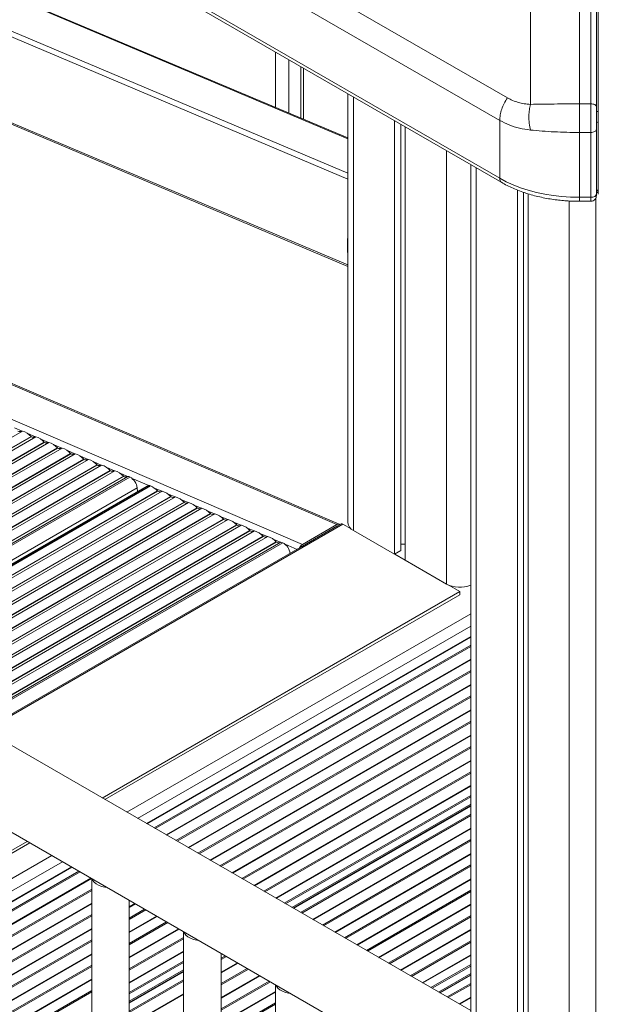
# Model space of a CAD drawing. Units: millimetres. Extents: x -19311 to 24870, y -5431 to 8544.
# Drawn here: x -5921 to -5613, y -1193 to -669 of the extents above; entities that cross this region are included whole.
import ezdxf

# ---------------------------------------------------------------- set-up
doc = ezdxf.new("R2010")
doc.units = ezdxf.units.MM

msp = doc.modelspace()

# ---------------------------------------------------------------- linework, layer by layer
at = {"color": 7, "linetype": 'Continuous', "lineweight": 15}
for p, q in [((-5623.18, -714.01), (-5623.18, 250.89)), ((-5617.18, 250.89), (-5617.18, -714.01)), ((-5614.18, 249.58), (-5614.18, -715.32)), ((-5613.18, 249.36), (-5613.18, -715.35)), ((-6651.48, -139.33), (-5661.53, -710.82)), ((-5665.61, -722.82), (-6655.56, -151.33)), ((-5665.61, -753.59), (-6655.56, -182.1)), ((-6654.52, -184.39), (-5664.57, -755.88)), ((-5649.3, -714.24), (-5649.3, -430.85)), ((-5746.45, -732.06), (-6416.46, -448.95)), ((-6416.46, -517.37), (-5746.45, -800.48)), ((-5751.09, -937.74), (-6348.49, -680.87)), ((-5770, -722.11), (-5770, -695.02)), ((-5746.45, -708.62), (-5746.45, -936.95)), ((-5617.18, -714.01), (-5623.18, -714.01)), ((-5617.18, -714.01), (-5617.18, -729.21)), ((-5613.18, -715.35), (-5613.18, -718.29)), ((-5721.6, -722.96), (-5721.6, -953.69)), ((-5665.61, -722.82), (-5665.61, -753.59)), ((-5718.32, -724.85), (-5718.32, -951.8)), ((-5715.94, -726.23), (-5715.94, -956.96)), ((-5614.18, -727.48), (-5614.18, -762)), ((-5613.18, -727.18), (-5613.18, -761.14)), ((-5623.18, -763.74), (-5623.18, -729.21)), ((-5623.18, -729.21), (-5617.18, -729.21)), ((-5617.18, -729.21), (-5617.18, -763.74)), ((-5681.07, -746.36), (-5681.07, -2756.19)), ((-5681.07, -1196.66), (-6437.6, -759.93)), ((-5656.22, -759.88), (-5656.22, -2772.93)), ((-5652.94, -761.1), (-5652.94, -2771.04)), ((-5650.56, -761.87), (-5650.56, -2776.2)), ((-5617.18, -763.74), (-5623.18, -763.74)), ((-5623.18, -765.85), (-5617.18, -765.85)), ((-6459.01, -793.75), (-5681.07, -1242.85)), ((-5919.55, -888.15), (-6067.52, -973.57)), ((-5914.98, -891.08), (-6062.7, -976.35)), ((-5914.96, -891.18), (-6062.6, -976.41)), ((-5912.54, -891.16), (-6061.4, -977.1)), ((-5907.96, -894.09), (-6056.58, -979.89)), ((-5907.95, -894.2), (-6056.48, -979.94)), ((-5905.52, -894.18), (-6055.28, -980.63)), ((-5914.96, -891.18), (-5914.98, -891.08)), ((-5907.95, -894.2), (-5907.96, -894.09)), ((-5900.95, -897.11), (-6050.46, -983.42)), ((-5900.94, -897.21), (-6050.36, -983.48)), ((-5898.51, -897.19), (-6049.16, -984.16)), ((-5893.93, -900.12), (-6044.34, -986.95)), ((-5893.92, -900.23), (-6044.24, -987.01)), ((-5891.5, -900.21), (-6043.05, -987.7)), ((-5900.94, -897.21), (-5900.95, -897.11)), ((-5893.92, -900.23), (-5893.93, -900.12)), ((-5886.92, -903.14), (-6038.22, -990.48)), ((-5886.91, -903.25), (-6038.12, -990.54)), ((-5884.48, -903.23), (-6036.93, -991.23)), ((-5879.9, -906.16), (-6032.1, -994.02)), ((-5879.89, -906.26), (-6032, -994.07)), ((-5877.47, -906.24), (-6030.81, -994.76)), ((-5886.91, -903.25), (-5886.92, -903.14)), ((-5879.89, -906.26), (-5879.9, -906.16)), ((-5872.89, -909.17), (-6025.98, -997.55)), ((-5872.88, -909.28), (-6025.88, -997.61)), ((-5870.45, -909.26), (-6024.69, -998.3)), ((-5872.88, -909.28), (-5872.89, -909.17)), ((-5865.88, -912.19), (-6019.86, -1001.08)), ((-5865.86, -912.29), (-6019.76, -1001.14)), ((-5863.44, -912.27), (-6018.57, -1001.83)), ((-5862.42, -912.62), (-6017.76, -1002.29)), ((-5852.31, -917.16), (-6008.77, -1007.48)), ((-5865.86, -912.29), (-5865.88, -912.19)), ((-6009.07, -1007.31), (-5853.39, -917.44)), ((-6008.2, -1007.81), (-5851.48, -917.33)), ((-5847.64, -920.03), (-6003.95, -1010.27)), ((-5847.63, -920.14), (-6003.85, -1010.32)), ((-5845.2, -920.12), (-6002.66, -1011.01)), ((-5858.33, -920.3), (-5858.53, -918.41)), ((-5847.63, -920.14), (-5847.64, -920.03)), ((-5840.62, -923.05), (-5997.83, -1013.8)), ((-5840.61, -923.15), (-5997.73, -1013.86)), ((-5838.19, -923.13), (-5996.54, -1014.55)), ((-5833.61, -926.06), (-5991.71, -1017.33)), ((-5833.6, -926.17), (-5991.61, -1017.39)), ((-5831.17, -926.15), (-5990.42, -1018.08)), ((-5840.61, -923.15), (-5840.62, -923.05)), ((-5833.6, -926.17), (-5833.61, -926.06)), ((-5826.6, -929.08), (-5985.59, -1020.86)), ((-5826.58, -929.19), (-5985.49, -1020.92)), ((-5824.16, -929.16), (-5984.3, -1021.61)), ((-5819.58, -932.09), (-5979.47, -1024.4)), ((-5819.57, -932.2), (-5979.37, -1024.45)), ((-5817.15, -932.18), (-5978.18, -1025.14)), ((-5826.58, -929.19), (-5826.6, -929.08)), ((-5819.57, -932.2), (-5819.58, -932.09)), ((-5812.57, -935.11), (-5973.35, -1027.93)), ((-5812.56, -935.22), (-5973.25, -1027.99)), ((-5810.13, -935.2), (-5972.06, -1028.68)), ((-5805.55, -938.13), (-5967.23, -1031.46)), ((-5750.07, -937.61), (-5939.94, -1047.22)), ((-5812.56, -935.22), (-5812.57, -935.11)), ((-5805.54, -938.23), (-5805.55, -938.13)), ((-5770.64, -948.53), (-5752.25, -937.91)), ((-5749.07, -937.71), (-5744.63, -940.27)), ((-5805.54, -938.23), (-5967.14, -1031.52)), ((-5803.12, -938.21), (-5965.94, -1032.21)), ((-5798.54, -941.14), (-5961.11, -1035)), ((-5798.53, -941.25), (-5961.02, -1035.05)), ((-5796.1, -941.23), (-5959.82, -1035.74)), ((-5798.53, -941.25), (-5798.54, -941.14)), ((-5770.64, -949.34), (-5752.25, -938.73)), ((-5721.6, -953.69), (-5743.52, -941.04)), ((-5791.52, -944.16), (-5954.99, -1038.53)), ((-5791.51, -944.27), (-5954.9, -1038.58)), ((-5789.09, -944.24), (-5953.7, -1039.27)), ((-5784.51, -947.17), (-5948.88, -1042.06)), ((-5784.5, -947.28), (-5948.78, -1042.12)), ((-5782.07, -947.26), (-5947.58, -1042.81)), ((-5781.06, -947.61), (-5946.78, -1043.27)), ((-5791.51, -944.27), (-5791.52, -944.16)), ((-5784.5, -947.28), (-5784.51, -947.17)), ((-5715.94, -948.33), (-5718.32, -948.33)), ((-5718.32, -951.8), (-5721.6, -953.69)), ((-5721.49, -953.63), (-5715.94, -956.83)), ((-5694.02, -969.61), (-5715.94, -956.96)), ((-5877.13, -1083.48), (-5686.84, -973.63)), ((-5692.69, -970.25), (-5686.84, -973.63)), ((-5686.84, -975.26), (-5686.84, -973.63)), ((-5875.71, -1084.3), (-5686.84, -975.26)), ((-5853.55, -1097.09), (-5681.07, -997.51)), ((-5775.59, -1142.09), (-5681.07, -1087.52)), ((-6230.42, -1287.43), (-5917.13, -1106.57)), ((-6230.42, -1289.06), (-5915.72, -1107.39)), ((-6230.42, -1314.65), (-5893.56, -1120.18)), ((-5882.72, -1126.44), (-5882.72, -1762.35)), ((-5862.72, -1762.35), (-5862.72, -1137.98)), ((-5833.81, -1154.67), (-5833.81, -1790.58)), ((-5813.81, -1790.58), (-5813.81, -1166.22)), ((-5862.72, -1192.39), (-5833.81, -1175.7)), ((-5697.64, -1187.1), (-5681.07, -1177.53)), ((-5784.9, -1182.91), (-5784.9, -1818.82))]:
    msp.add_line(p, q, dxfattribs=at)
at = {"color": 8, "linetype": 'Continuous', "lineweight": 15}
for p, q in [((-5746.45, -732.58), (-6416.46, -449.47)), ((-6416.46, -467.86), (-5746.45, -750.96)), ((-5746.45, -754.03), (-6416.46, -470.92)), ((-6416.46, -516.62), (-5746.45, -799.72)), ((-6348.49, -681.53), (-5752.25, -937.91)), ((-5784.9, -715.81), (-5784.9, -686.42)), ((-5777.83, -690.5), (-5777.83, -718.8)), ((-5771.47, -721.49), (-5771.47, -694.17)), ((-6348.49, -700.05), (-5770.64, -948.53)), ((-5743.52, -710.31), (-5743.52, -941.04)), ((-5694.02, -738.88), (-5694.02, -969.61)), ((-5678.14, -748.05), (-5678.14, -2760.28)), ((-5623.18, -763.74), (-5623.18, -765.85)), ((-5617.18, -765.85), (-5617.18, -763.74)), ((-5614.5, -764.11), (-5614.5, -2788.85)), ((-5628.64, -765.69), (-5628.64, -2788.85)), ((-5923.76, -886.51), (-5919.72, -888.24)), ((-5916.74, -889.52), (-5912.71, -891.26)), ((-5909.73, -892.54), (-5905.69, -894.27)), ((-5902.72, -895.55), (-5898.68, -897.29)), ((-5895.7, -898.57), (-5891.66, -900.31)), ((-5888.69, -901.59), (-5884.65, -903.32)), ((-5881.67, -904.6), (-5877.64, -906.34)), ((-5874.66, -907.62), (-5870.62, -909.35)), ((-5867.64, -910.63), (-5863.61, -912.37)), ((-5861.23, -913.39), (-5852.38, -917.2)), ((-5858.53, -918.41), (-6010.8, -1006.31)), ((-5849.41, -918.48), (-5845.37, -920.21)), ((-5842.39, -921.49), (-5838.36, -923.23)), ((-5835.38, -924.51), (-5831.34, -926.24)), ((-5828.36, -927.52), (-5824.33, -929.26)), ((-5821.35, -930.54), (-5817.31, -932.28)), ((-5939.35, -1047.56), (-5749.07, -937.71)), ((-5814.34, -933.56), (-5810.3, -935.29)), ((-5807.32, -936.57), (-5803.28, -938.31)), ((-5800.31, -939.59), (-5796.27, -941.33)), ((-5793.29, -942.61), (-5789.26, -944.34)), ((-5752.41, -938.82), (-5752.27, -938.88)), ((-5786.28, -945.62), (-5782.24, -947.36)), ((-5779.86, -948.38), (-5773.48, -951.13)), ((-5681.07, -985.47), (-5863.98, -1091.07)), ((-5681.07, -992), (-5858.33, -1094.33)), ((-5853.26, -1097.26), (-5681.07, -997.85)), ((-5849.56, -1099.39), (-5681.07, -1002.12)), ((-5848.95, -1099.75), (-5681.07, -1002.83)), ((-5843.13, -1103.1), (-5681.07, -1009.54)), ((-5842.85, -1103.27), (-5681.07, -1009.88)), ((-5837.89, -1106.13), (-5681.07, -1015.59)), ((-5837.28, -1106.48), (-5681.07, -1016.3)), ((-5831.47, -1109.84), (-5681.07, -1023.01)), ((-5831.18, -1110.01), (-5681.07, -1023.35)), ((-5826.23, -1112.86), (-5681.07, -1029.07)), ((-5825.62, -1113.22), (-5681.07, -1029.77)), ((-5819.8, -1116.57), (-5681.07, -1036.48)), ((-5819.51, -1116.74), (-5681.07, -1036.82)), ((-5814.56, -1119.6), (-5681.07, -1042.54)), ((-5813.95, -1119.95), (-5681.07, -1043.24)), ((-5808.13, -1123.31), (-5681.07, -1049.96)), ((-5807.84, -1123.48), (-5681.07, -1050.29)), ((-5802.89, -1126.34), (-5681.07, -1056.01)), ((-5802.28, -1126.69), (-5681.07, -1056.71)), ((-5796.47, -1130.04), (-5681.07, -1063.43)), ((-5796.18, -1130.21), (-5681.07, -1063.76)), ((-5791.22, -1133.07), (-5681.07, -1069.48)), ((-5790.61, -1133.42), (-5681.07, -1070.18)), ((-5784.8, -1136.78), (-5681.07, -1076.9)), ((-5784.51, -1136.95), (-5681.07, -1077.23)), ((-5780.31, -1139.37), (-5681.07, -1082.08)), ((-5779.6, -1139.78), (-5681.07, -1082.9)), ((-5776.19, -1141.75), (-5681.07, -1086.84)), ((-5775.3, -1142.26), (-5681.07, -1087.86)), ((-5771.6, -1144.4), (-5681.07, -1092.13)), ((-5770.99, -1144.75), (-5681.07, -1092.84)), ((-5765.18, -1148.11), (-5681.07, -1099.55)), ((-5764.89, -1148.27), (-5681.07, -1099.88)), ((-5759.93, -1151.13), (-5681.07, -1105.6)), ((-5759.33, -1151.49), (-5681.07, -1106.31)), ((-5903.99, -1114.16), (-6230.42, -1302.61)), ((-5753.51, -1154.84), (-5681.07, -1113.02)), ((-5753.22, -1155.01), (-5681.07, -1113.36)), ((-5898.33, -1117.43), (-6230.42, -1309.14)), ((-6230.42, -1314.99), (-5893.26, -1120.35)), ((-5748.27, -1157.87), (-5681.07, -1119.07)), ((-5747.66, -1158.22), (-5681.07, -1119.78)), ((-6230.42, -1319.26), (-5889.56, -1122.49)), ((-6230.42, -1319.96), (-5888.95, -1122.84)), ((-6230.42, -1326.68), (-5883.14, -1126.2)), ((-6230.42, -1327.01), (-5882.85, -1126.36)), ((-5741.84, -1161.58), (-5681.07, -1126.49)), ((-5741.55, -1161.75), (-5681.07, -1126.83)), ((-6230.42, -1332.73), (-5882.72, -1132.01)), ((-6230.42, -1333.43), (-5882.72, -1132.71)), ((-5736.6, -1164.6), (-5681.07, -1132.54)), ((-5735.99, -1164.96), (-5681.07, -1133.25)), ((-6230.42, -1340.15), (-5882.72, -1139.43)), ((-6230.42, -1340.48), (-5882.72, -1139.76)), ((-5862.72, -1141.35), (-5859.8, -1139.67)), ((-5862.72, -1141.69), (-5859.52, -1139.83)), ((-5730.17, -1168.31), (-5681.07, -1139.96)), ((-5729.89, -1168.48), (-5681.07, -1140.3)), ((-6230.42, -1346.2), (-5882.72, -1145.48)), ((-6230.42, -1346.9), (-5882.72, -1146.18)), ((-5862.72, -1147.4), (-5854.56, -1142.69)), ((-5862.72, -1148.11), (-5853.95, -1143.05)), ((-5862.72, -1154.82), (-5848.14, -1146.4)), ((-5862.72, -1155.16), (-5847.85, -1146.57)), ((-5724.93, -1171.34), (-5681.07, -1146.02)), ((-5724.32, -1171.69), (-5681.07, -1146.72)), ((-6230.42, -1353.62), (-5882.72, -1152.9)), ((-5862.72, -1160.87), (-5842.89, -1149.43)), ((-5862.72, -1161.58), (-5842.29, -1149.78)), ((-6230.42, -1353.95), (-5882.72, -1153.23)), ((-5862.72, -1168.29), (-5836.47, -1153.14)), ((-5862.72, -1168.63), (-5836.18, -1153.3)), ((-5862.72, -1174.35), (-5833.81, -1157.66)), ((-5718.51, -1175.05), (-5681.07, -1153.44)), ((-5718.22, -1175.22), (-5681.07, -1153.77)), ((-6230.42, -1359.67), (-5882.72, -1158.95)), ((-6230.42, -1360.37), (-5882.72, -1159.65)), ((-5862.72, -1175.05), (-5833.81, -1158.36)), ((-5713.27, -1178.08), (-5681.07, -1159.49)), ((-5712.66, -1178.43), (-5681.07, -1160.19)), ((-6230.42, -1367.09), (-5882.72, -1166.37)), ((-6230.42, -1367.42), (-5882.72, -1166.7)), ((-5862.72, -1181.77), (-5833.81, -1165.08)), ((-5862.72, -1182.1), (-5833.81, -1165.41)), ((-5813.81, -1168.77), (-5811.61, -1167.49)), ((-5813.81, -1169.47), (-5811, -1167.84)), ((-5706.84, -1181.78), (-5681.07, -1166.91)), ((-5706.55, -1181.95), (-5681.07, -1167.24)), ((-6230.42, -1373.14), (-5882.72, -1172.42)), ((-6230.42, -1373.84), (-5882.72, -1173.12)), ((-5862.72, -1186.95), (-5833.81, -1170.26)), ((-5862.72, -1187.77), (-5833.81, -1171.08)), ((-5813.81, -1176.18), (-5805.18, -1171.2)), ((-5813.81, -1176.52), (-5804.89, -1171.37)), ((-5702.35, -1184.38), (-5681.07, -1172.09)), ((-5701.64, -1184.79), (-5681.07, -1172.91)), ((-5862.72, -1191.71), (-5833.81, -1175.02)), ((-5862.72, -1192.73), (-5833.81, -1176.04)), ((-5813.81, -1182.24), (-5799.94, -1174.23)), ((-5813.81, -1182.94), (-5799.33, -1174.58)), ((-5813.81, -1189.66), (-5793.51, -1177.94)), ((-5813.81, -1189.99), (-5793.22, -1178.1)), ((-5698.23, -1186.76), (-5681.07, -1176.85)), ((-5697.34, -1187.27), (-5681.07, -1177.87)), ((-6230.42, -1380.56), (-5882.72, -1179.84)), ((-6230.42, -1380.89), (-5882.72, -1180.17)), ((-5862.72, -1197), (-5833.81, -1180.31)), ((-5862.72, -1197.7), (-5833.81, -1181.02)), ((-5813.81, -1195.71), (-5788.27, -1180.96)), ((-5813.81, -1196.41), (-5787.66, -1181.31)), ((-5693.64, -1189.4), (-5681.07, -1182.14)), ((-5693.03, -1189.75), (-5681.07, -1182.85)), ((-6230.42, -1386.61), (-5882.72, -1185.89)), ((-6230.42, -1387.32), (-5882.72, -1186.6)), ((-5862.72, -1204.42), (-5833.81, -1187.73)), ((-5862.72, -1204.75), (-5833.81, -1188.06)), ((-5813.81, -1203.13), (-5784.9, -1186.44)), ((-5813.81, -1203.46), (-5784.9, -1186.77)), ((-5687.22, -1193.11), (-5681.07, -1189.56)), ((-5813.81, -1209.18), (-5784.9, -1192.49)), ((-5813.81, -1209.88), (-5784.9, -1193.19)), ((-5686.93, -1193.28), (-5681.07, -1189.89))]:
    msp.add_line(p, q, dxfattribs=at)
at = {"color": 7, "linetype": 'Continuous', "lineweight": 15, "flags": 128}
for points in [[(-5614.18, -715.32), (-5614.24, -715.07), (-5614.41, -714.82), (-5614.69, -714.6), (-5615.06, -714.4), (-5615.52, -714.23), (-5616.03, -714.11), (-5616.6, -714.04), (-5617.18, -714.01)], [(-5614.18, -727.48), (-5614.24, -727.81), (-5614.41, -728.14), (-5614.69, -728.44), (-5615.06, -728.7), (-5615.52, -728.92), (-5616.03, -729.08), (-5616.6, -729.17), (-5617.18, -729.21)], [(-5623.18, -763.74), (-5627.89, -763.63), (-5632.57, -763.31), (-5637.19, -762.78), (-5641.72, -762.04), (-5646.14, -761.1), (-5650.42, -759.96), (-5654.53, -758.63), (-5658.45, -757.12), (-5662.15, -755.44), (-5665.61, -753.59)], [(-5882.54, -1126.54), (-5882.25, -1127.2), (-5881.5, -1128.21), (-5880.43, -1129.12), (-5879.09, -1129.9), (-5877.51, -1130.51), (-5875.77, -1130.95), (-5874.62, -1131.12)], [(-5833.63, -1154.78), (-5833.34, -1155.44), (-5832.59, -1156.45), (-5831.52, -1157.36), (-5830.18, -1158.13), (-5828.6, -1158.75), (-5826.86, -1159.18), (-5825.71, -1159.35)], [(-5784.72, -1183.01), (-5784.43, -1183.68), (-5783.68, -1184.68), (-5782.61, -1185.59), (-5781.27, -1186.37), (-5779.69, -1186.98), (-5777.95, -1187.42), (-5776.8, -1187.59)]]:
    msp.add_lwpolyline(points, dxfattribs=at)
at = {"color": 8, "linetype": 'Continuous', "lineweight": 15, "flags": 128}
msp.add_lwpolyline([(-5614.16, -718.25), (-5614.07, -718.22), (-5613.77, -718.11), (-5613.52, -717.98), (-5613.33, -717.83), (-5613.22, -717.67), (-5613.18, -717.5)], dxfattribs=at)
at = {"color": 8, "linetype": 'Continuous', "lineweight": 15}
for centre, radius, start, end in [((-5614.43, -724.84), 1.28, 11.4796, 77.7768), ((-5663.23, -753.89), 2.39, 172.7137, 236.2477), ((-5614.44, -761.01), 1.28, 11.5793, 78.4269)]:
    msp.add_arc(centre, radius, start, end, dxfattribs=at)
at = {"color": 7, "linetype": 'Continuous', "lineweight": 15}
for centre, radius, start, end in [((-5920.74, -885.88), 2.6, 241.6592, 289.9259), ((-5922.48, -897.76), 10.05, 41.6865, 73.0729), ((-5913.73, -888.9), 2.6, 241.6592, 289.9259), ((-5915.46, -900.77), 10.05, 41.6865, 73.0729), ((-5906.72, -891.91), 2.6, 241.6592, 289.9259), ((-5908.45, -903.79), 10.05, 41.6865, 73.0729), ((-5899.7, -894.93), 2.6, 241.6592, 289.9259), ((-5901.44, -906.81), 10.05, 41.6865, 73.0729), ((-5892.69, -897.94), 2.6, 241.6592, 289.9259), ((-5894.42, -909.82), 10.05, 41.6865, 73.0729), ((-5885.67, -900.96), 2.6, 241.6592, 289.9259), ((-5887.41, -912.84), 10.05, 41.6865, 73.0729), ((-5878.66, -903.98), 2.6, 241.6592, 289.9259), ((-5880.39, -915.85), 10.05, 41.6865, 73.0729), ((-5871.65, -906.99), 2.6, 241.6592, 289.9259), ((-5873.38, -918.87), 10.05, 41.6865, 73.0729), ((-5864.63, -910.01), 2.6, 241.6592, 289.9259), ((-5865.11, -918.84), 6.78, 66.6852, 75.7537), ((-5866.08, -919.28), 7.6, 6.6012, 61.247), ((-5852.45, -919.97), 2.81, 69.7406, 87.1979), ((-5853.31, -915.51), 1.94, 267.6809, 297.3915), ((-5855.65, -927.35), 10.85, 42.4335, 67.3945), ((-5846.39, -917.85), 2.6, 241.6592, 289.9259), ((-5848.13, -929.73), 10.05, 41.6865, 73.0729), ((-5839.38, -920.87), 2.6, 241.6592, 289.9259), ((-5841.11, -932.74), 10.05, 41.6865, 73.0729), ((-5832.37, -923.88), 2.6, 241.6592, 289.9259), ((-5834.1, -935.76), 10.05, 41.6865, 73.0729), ((-5825.35, -926.9), 2.6, 241.6592, 289.9259), ((-5827.08, -938.78), 10.05, 41.6865, 73.0729), ((-5818.34, -929.91), 2.6, 241.6592, 289.9259), ((-5820.07, -941.79), 10.05, 41.6865, 73.0729), ((-5811.32, -932.93), 2.6, 241.6592, 289.9259), ((-5813.06, -944.81), 10.05, 41.6865, 73.0729), ((-5751.55, -938.77), 1.1, 43.7187, 129.2448), ((-5749.65, -938.53), 1.01, 54.3824, 114.3071), ((-5741.44, -936.45), 5.03, 185.6948, 245.6253), ((-5804.31, -935.95), 2.6, 241.6592, 289.9259), ((-5806.04, -947.82), 10.05, 41.6865, 73.0729), ((-5797.29, -938.96), 2.6, 241.6592, 289.9259), ((-5799.03, -950.84), 10.05, 41.6865, 73.0729), ((-5751.75, -939.51), 0.925, 90.2178, 122.4393), ((-5790.28, -941.98), 2.6, 241.6592, 289.9259), ((-5792.01, -953.86), 10.05, 41.6865, 73.0729), ((-5783.27, -944.99), 2.6, 241.6592, 289.9259), ((-5783.74, -953.83), 6.78, 66.6852, 75.7537), ((-5784.72, -954.28), 7.61, 7.6676, 61.2166), ((-5768.57, -951.75), 3.83, 122.6538, 158.4833), ((-5769.63, -951.01), 1.95, 121.155, 140.3423), ((-5686.9, -955.7), 15.62, 242.8898, 291.9323)]:
    msp.add_arc(centre, radius, start, end, dxfattribs=at)
msp.add_ellipse((-5723.71, -775.69), major_axis=(7.18, 52.85), ratio=0.411714, start_param=1.766859, end_param=2.012264, dxfattribs=at)
for points in [[(-5661.53, -710.82), (-5662.13, -711.78), (-5663.33, -713.71), (-5664.61, -716.83), (-5665.45, -719.95), (-5665.56, -721.86), (-5665.61, -722.82)], [(-5623.18, -714.01), (-5623.18, -715.26), (-5623.18, -717.75), (-5623.18, -721.79), (-5623.18, -725.76), (-5623.18, -728.06), (-5623.18, -729.21)], [(-5617.18, -763.74), (-5616.79, -763.71), (-5616, -763.66), (-5615.01, -763.26), (-5614.32, -762.68), (-5614.23, -762.23), (-5614.18, -762)]]:
    msp.add_open_spline(points, degree=3, dxfattribs=at)
for points, knots in [([(-5661.53, -710.82), (-5660.62, -711.3), (-5658.8, -712.26), (-5655.8, -713.27), (-5652.64, -713.98), (-5650.42, -714.15), (-5649.3, -714.24)], [0, 0, 0, 0, 0.2474449, 0.4959261, 0.7464422, 1, 1, 1, 1]), ([(-5649.3, -727.91), (-5649.55, -726.74), (-5650.06, -724.36), (-5650.17, -720.62), (-5649.92, -717.17), (-5649.51, -715.21), (-5649.3, -714.24)], [0, 0, 0, 0, 0.276494, 0.560854, 0.783507, 1, 1, 1, 1]), ([(-5649.3, -714.24), (-5647.23, -714.2), (-5643.13, -714.14), (-5636.6, -714.07), (-5629.94, -714.02), (-5625.43, -714.02), (-5623.18, -714.01)], [0, 0, 0, 0, 0.253613, 0.502334, 0.752054, 1, 1, 1, 1]), ([(-5614.18, -715.32), (-5614.18, -716.3), (-5614.18, -718.29), (-5614.18, -721.55), (-5614.18, -724.74), (-5614.18, -726.57), (-5614.18, -727.48)], [0, 0, 0, 0, 0.245507, 0.5, 0.754493, 1, 1, 1, 1]), ([(-5649.3, -727.91), (-5651.28, -727.63), (-5655.21, -727.07), (-5660.7, -725.36), (-5663.97, -723.67), (-5665.61, -722.82)], [0, 0, 0, 0, 0.3356433, 0.6680094, 1, 1, 1, 1]), ([(-5613.18, -718.29), (-5613.18, -719.07), (-5613.18, -720.62), (-5613.18, -722.16), (-5613.18, -722.93)], [0, 0, 0, 0, 0.500969, 1, 1, 1, 1]), ([(-5613.18, -722.93), (-5613.18, -723.68), (-5613.18, -725.2), (-5613.18, -726.52), (-5613.18, -727.18)], [0, 0, 0, 0, 0.499191, 1, 1, 1, 1]), ([(-5623.18, -729.21), (-5625.44, -729.19), (-5629.96, -729.16), (-5636.62, -728.9), (-5643.15, -728.51), (-5647.24, -728.11), (-5649.3, -727.91)], [0, 0, 0, 0, 0.248558, 0.498817, 0.746905, 1, 1, 1, 1]), ([(-5664.55, -755.86), (-5664.13, -756.11), (-5662.74, -756.94), (-5660.17, -758.21), (-5656.88, -759.67), (-5653.44, -760.97), (-5649.89, -762.12), (-5646.24, -763.12), (-5642.54, -763.96), (-5638.84, -764.63), (-5635.22, -765.14), (-5632.02, -765.47), (-5629.17, -765.68), (-5626.33, -765.82), (-5624.32, -765.84), (-5623.18, -765.85)], [0, 0, 0, 0, 0.038165, 0.127682, 0.216922, 0.305814, 0.394259, 0.482094, 0.569007, 0.654328, 0.736323, 0.813071, 0.867652, 0.925346, 1, 1, 1, 1]), ([(-5617.18, -765.85), (-5616.74, -765.79), (-5615.86, -765.68), (-5614.88, -764.88), (-5614.29, -763.89), (-5614.22, -763.2), (-5614.18, -762.85)], [0, 0, 0, 0, 0.279625, 0.559237, 0.779608, 1, 1, 1, 1]), ([(-5614.18, -760.96), (-5614.12, -760.97), (-5613.89, -761.01), (-5613.57, -761.11), (-5613.31, -761.22), (-5613.24, -761.26), (-5613.24, -761.26)], [0, 0, 0, 0, 0.1538288, 0.5773742, 0.9883773, 1, 1, 1, 1]), ([(-5614.18, -762), (-5614.18, -762.2), (-5614.18, -762.58), (-5614.18, -762.85), (-5614.18, -762.82), (-5614.18, -762.81)], [0, 0, 0, 0, 0.411987, 0.823975, 1, 1, 1, 1]), ([(-5613.18, -761.14), (-5613.18, -761.26), (-5613.18, -761.52), (-5613.18, -761.79), (-5613.18, -761.95), (-5613.18, -761.96), (-5613.18, -761.97)], [0, 0, 0, 0, 0.24966, 0.499923, 0.750222, 1, 1, 1, 1])]:
    msp.add_open_spline(points, degree=3, knots=knots, dxfattribs=at)

doc.saveas('drawing.dxf')
